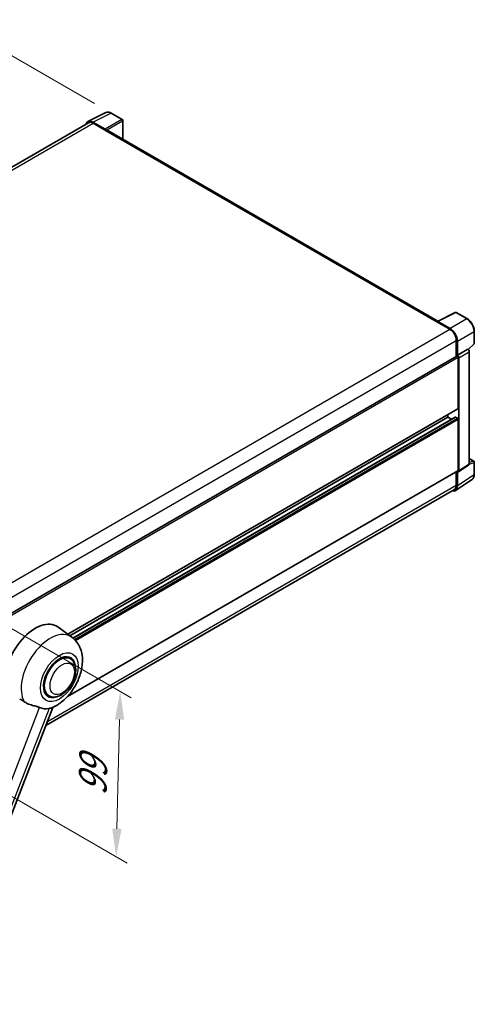
# Model space of a CAD drawing. Units: millimetres. Extents: x 4 to 10044, y -3 to 1683.
# Drawn here: x 1315 to 1559, y 264 to 791 of the extents above; entities that cross this region are included whole.
import ezdxf

# ---------------------------------------------------------------- set-up
doc = ezdxf.new("R2010")
doc.units = ezdxf.units.MM
for name, color, linetype, lineweight in [('Dimension (ISO)', 7, 'Continuous', 18), ('Visible (ISO)', 7, 'Continuous', 35), ('Visible Narrow (ISO)', 7, 'Continuous', 25)]:
    doc.layers.add(name, color=color, linetype=linetype, lineweight=lineweight)
doc.styles.add('Note Text (TK)', font='MS PGothic.ttf')
doc.dimstyles.new('Default - Method 1b (TK)', dxfattribs={"dimscale": 6, "dimtxt": 2.5, "dimasz": 2.5, "dimexe": 1, "dimexo": 1.5, "dimgap": 1, "dimtad": 1, "dimtoh": 1, "dimrnd": 1e-08, "dimdsep": 46, "dimtxsty": 'Note Text (TK)', "dimcen": 0.09, "dimdle": 5, "dimclrd": 100, "dimclre": 100, "dimclrt": 7, "dimadec": 1, "dimazin": 1, "dimtfac": 1, "dimtmove": 0, "dimatfit": 3, "dimfxl": 0, "dimtolj": 1, "dimlwd": -1, "dimlwe": -1, "dimarcsym": 0})

# ---------------------------------------------------------------- blocks, each defined once
blk = doc.blocks.new('*D43')
at = {"layer": 'Defpoints', "color": 0, "transparency": 16777216}
for p in [(1283.85, 787.25), (1364.46, 740.71), (1094.27, 582.92)]:
    blk.add_point(p, dxfattribs=at)
at = {"layer": 'Dimension (ISO)', "color": 100, "transparency": 16777216}
for p, q in [((1355.49, 745.89), (1277.87, 790.71)), ((1026.92, 636.85), (1270.91, 779.68)), ((1085.3, 588.1), (1008, 632.73))]:
    blk.add_line(p, q, dxfattribs=at)
for points in [[(1269.64, 781.83), (1272.17, 777.52), (1283.85, 787.25)], [(1025.66, 639.01), (1028.19, 634.7), (1013.98, 629.28)]]:
    blk.add_solid(points, dxfattribs=at)
at = {"layer": 'Dimension (ISO)', "color": 7, "transparency": 16777216, "insert": (1128.87, 712.17), "char_height": 15, "attachment_point": 4, "rotation": 30.344, "style": 'Note Text (TK)'}
blk.add_mtext('\\A1;{\\Q-29.656;\\W0.819;\\H0.816x; \\fＭＳ Ｐゴシック|b0|i0;\\H15.0000;350}', dxfattribs=at)
blk = doc.blocks.new('*D44')
at = {"layer": 'Defpoints', "color": 0, "transparency": 16777216}
for p in [(1288.66, 477.82), (1286.48, 389.42), (1367.09, 342.88)]:
    blk.add_point(p, dxfattribs=at)
at = {"layer": 'Dimension (ISO)', "color": 100, "transparency": 16777216}
for p, q in [((1297.53, 472.69), (1375.19, 427.86)), ((1368.9, 416.28), (1367.46, 357.87)), ((1295.35, 384.29), (1373, 339.46))]:
    blk.add_line(p, q, dxfattribs=at)
for points in [[(1366.4, 416.34), (1371.4, 416.22), (1369.27, 431.27)], [(1364.96, 357.93), (1369.96, 357.81), (1367.09, 342.88)]]:
    blk.add_solid(points, dxfattribs=at)
at = {"layer": 'Dimension (ISO)', "color": 7, "transparency": 16777216, "insert": (1354.31, 372.57), "char_height": 15, "attachment_point": 4, "rotation": 88.5861, "style": 'Note Text (TK)'}
blk.add_mtext('\\A1;{\\Q28.586;\\W0.828;\\H0.816x; \\fＭＳ Ｐゴシック|b0|i0;\\H15.0000;99}', dxfattribs=at)

msp = doc.modelspace()

# ---------------------------------------------------------------- linework, layer by layer
at = {"layer": 'Visible (ISO)'}
for p, q in [((1351.9796, 736.2261), (1361.5792, 741.0204)), ((1370.3739, 737.3013), (1364.4619, 740.7145)), ((1352.3495, 735.5887), (1109.4919, 595.3748)), ((1361.1682, 732.1165), (1354.6088, 735.9036)), ((1354.804, 735.3455), (1361.7465, 731.3373)), ((1370.6466, 726.7522), (1370.6466, 736.8289)), ((1361.5537, 731.4486), (1361.5537, 731.4489)), ((1539.3071, 629.3761), (1362.5647, 731.4183)), ((1539.0957, 629.2705), (1548.6953, 634.0648)), ((1555.1237, 630.6359), (1549.2118, 634.0492)), ((1538.7803, 629.1268), (1545.7228, 625.1185)), ((1538.9732, 629.0157), (1538.9732, 629.0154)), ((1545.918, 625.4512), (1539.3586, 629.2382)), ((1558.8656, 617.5507), (1558.8656, 624.1548)), ((1549.1941, 619.1061), (1549.1941, 610.606)), ((1549.7726, 611.201), (1549.7726, 618.7748)), ((1555.5724, 614.264), (1558.6906, 617.1504)), ((1549.7726, 611.201), (1555.356, 614.4245)), ((1549.7731, 611.2007), (1549.7726, 611.201)), ((1555.3565, 614.4243), (1555.356, 614.4245)), ((1556.1274, 552.9853), (1556.1274, 613.089)), ((1305.515, 469.9178), (1549.4999, 610.7826)), ((1550.1583, 582.6978), (1550.1583, 610.0875)), ((1550.544, 549.2951), (1550.544, 609.8654)), ((1341.2517, 461.901), (1550.0454, 582.4481)), ((1342.3029, 461.1337), (1544.7586, 578.0215)), ((1343.9359, 459.9158), (1548.6833, 578.1268)), ((1544.7586, 578.0215), (1544.7586, 579.3958)), ((1546.6298, 576.9412), (1544.7586, 578.0215)), ((1549.7726, 577.5761), (1548.847, 578.1106)), ((1550.1583, 549.5183), (1550.1583, 576.9081)), ((1556.1274, 555.904), (1558.5928, 554.4805)), ((1558.8656, 547.404), (1558.8656, 554.0082)), ((1340.9712, 428.5597), (1550.0454, 549.2686)), ((1549.1941, 548.7772), (1549.1941, 541.6132)), ((1549.7726, 541.2764), (1549.7726, 548.8503)), ((1549.7726, 548.8503), (1549.7731, 548.85)), ((1550.337, 548.8075), (1555.9203, 552.4976)), ((1548.7373, 538.8383), (1557.6891, 544.7546)), ((1548.1774, 539.3659), (1329.4613, 413.0901)), ((1343.3644, 460.3588), (1335.8968, 465.8098)), ((1342.4036, 448.8772), (1340.6152, 449.9097)), ((1330.9491, 429.0374), (1329.1607, 430.0699)), ((1266.4486, 250.6844), (1333.2391, 422.8267))]:
    msp.add_line(p, q, dxfattribs=at)
for centre, start, end in [((1370.1011, 736.8289), 0, 60), ((1548.939, 633.5768), 60, 116.538708), ((1558.3201, 617.5507), 312.789481, 0), ((1558.3201, 554.0082), 0, 60)]:
    msp.add_arc(centre, 0.5455, start, end, dxfattribs=at)
for centre, major_axis, ratio, start_param, end_param in [((1354.6135, 731.4446), (-2.7306, 4.7295), 0.5766475, 5.49839613, 6.80992005), ((1354.804, 731.3373), (-2.4545, 4.2514), 0.57735027, 5.49778714, 6.28318531), ((1361.1677, 731.6712), (0.2727, -0.4724), 0.5780539, 0.78600715, 2.3555855), ((1361.7465, 730.0012), (0.8182, 1.4171), 0.57735027, 0, 0.78539816), ((1538.7803, 627.7907), (0.8182, 1.4171), 0.57735027, 0.53865784, 0.78539816), ((1539.3591, 628.7923), (-0.2731, 0.473), 0.5766475, 5.49839613, 7.06797448), ((1545.7228, 621.1103), (2.4545, -4.2514), 0.57735027, 0.78539816, 2.35619449), ((1545.9133, 620.9976), (2.7273, -4.7238), 0.5780539, 0.78600715, 2.3555855), ((1549.7722, 610.31), (0.5455, -0.9448), 0.5780539, 0.78600715, 2.3555855), ((1555.3555, 613.5335), (-0.5455, 0.9448), 0.5780539, 3.9275998, 5.49717816), ((1549.7726, 610.3102), (-0.2727, 0.4724), 0.57735027, 3.92699082, 6.28318531), ((1549.7726, 582.9205), (0.2727, -0.4724), 0.57735027, 0, 0.78539816), ((1548.847, 577.8434), (-0.1636, 0.2834), 0.57735027, 5.49778714, 6.28318531), ((1549.7726, 577.1308), (-0.2727, 0.4724), 0.57735027, 3.92699082, 5.49778714), ((1549.7722, 549.7418), (0.5461, -0.9459), 0.5766475, 5.49839613, 7.06797448), ((1549.7726, 549.741), (0.2727, -0.4724), 0.57735027, 0, 0.78539816), ((1555.3555, 553.432), (0.5461, -0.9459), 0.5766475, 0.03486413, 0.78478918), ((1545.9133, 543.51), (2.7306, -4.7295), 0.5766475, 5.75645056, 7.06797448), ((1545.7228, 543.6173), (2.4545, -4.2514), 0.57735027, 0, 0.78539816), ((1323.7556, 446.4171), (11.4545, 19.8399), 0.57735027, 6.22128195, 8.81798228), ((1336.6764, 438.9573), (-5.7273, -9.9199), 0.57735027, 3.14159267, 6.28318531), ((1336.6764, 438.9573), (-5.7273, -9.9199), 0.57735027, 3.14159265, 6.28318531), ((1336.6764, 438.9573), (-6, -10.3923), 0.57735027, 2.51814983, 6.90662813), ((1335.3264, 439.7367), (-9.682, -16.7697), 0.57735027, 0.04275891, 0.48083986)]:
    msp.add_ellipse(centre, major_axis=major_axis, ratio=ratio, start_param=start_param, end_param=end_param, dxfattribs=at)
for points, knots in [([(1364.4619, 740.7145), (1364.2678, 740.8266), (1364.0714, 740.9232), (1363.6767, 741.0822), (1363.4783, 741.1446), (1363.0823, 741.2318), (1362.8846, 741.2565), (1362.4944, 741.264), (1362.3017, 741.2468), (1361.9286, 741.1672), (1361.7484, 741.1049), (1361.5792, 741.0204)], [-0.784789176, -0.784789176, -0.784789176, -0.784789176, -0.634804167, -0.634804167, -0.484819157, -0.484819157, -0.334834148, -0.334834148, -0.184849139, -0.184849139, -0.03486413, -0.03486413, -0.03486413, -0.03486413]), ([(1558.8656, 624.1548), (1558.8656, 624.3894), (1558.8496, 624.6302), (1558.7874, 625.1199), (1558.7411, 625.3688), (1558.6199, 625.8698), (1558.545, 626.1218), (1558.3684, 626.624), (1558.2668, 626.8742), (1558.0392, 627.3672), (1557.9133, 627.6101), (1557.64, 628.0836), (1557.4926, 628.3141), (1557.1793, 628.7577), (1557.0135, 628.9707), (1556.6669, 629.3747), (1556.4861, 629.5657), (1556.1129, 629.9211), (1555.9204, 630.0857), (1555.5274, 630.3844), (1555.3268, 630.5186), (1555.1237, 630.6359)], [-0.78478918, -0.78478918, -0.78478918, -0.78478918, -0.62783134, -0.62783134, -0.47087351, -0.47087351, -0.31391567, -0.31391567, -0.15695784, -0.15695784, 0, 0, 0.15695784, 0.15695784, 0.31391567, 0.31391567, 0.47087351, 0.47087351, 0.62783134, 0.62783134, 0.78478918, 0.78478918, 0.78478918, 0.78478918]), ([(1557.6891, 544.7546), (1557.8468, 544.8589), (1557.991, 544.9838), (1558.2464, 545.2671), (1558.3576, 545.4253), (1558.5463, 545.7671), (1558.6237, 545.9506), (1558.7462, 546.3371), (1558.7914, 546.5401), (1558.851, 546.9615), (1558.8656, 547.1799), (1558.8656, 547.404)], [0.03486413, 0.03486413, 0.03486413, 0.03486413, 0.184849139, 0.184849139, 0.334834148, 0.334834148, 0.484819157, 0.484819157, 0.634804167, 0.634804167, 0.784789176, 0.784789176, 0.784789176, 0.784789176]), ([(1332.9735, 422.7108), (1334.9362, 423.5495), (1336.7141, 424.6978), (1340.1335, 427.5425), (1341.7416, 429.2902), (1344.5335, 433.1037), (1345.7198, 435.1655), (1347.6018, 439.4697), (1348.2985, 441.7103), (1349.0826, 446.284), (1349.1712, 448.6219), (1348.4741, 453.0268), (1347.7786, 455.1175), (1345.7012, 458.2745), (1344.6342, 459.4319), (1343.3644, 460.3588)], [5.10679326, 5.10679326, 5.10679326, 5.10679326, 5.45297672, 5.45297672, 5.83515075, 5.83515075, 6.21279538, 6.21279538, 6.59050979, 6.59050979, 6.97267556, 6.97267556, 7.31011279, 7.31011279, 7.53027889, 7.53027889, 7.53027889, 7.53027889]), ([(1330.9491, 429.0374), (1331.5818, 428.6721), (1332.2898, 428.4439), (1333.7983, 428.2579), (1334.5985, 428.3243), (1336.3126, 428.7422), (1337.2197, 429.1488), (1339.0328, 430.2769), (1339.9311, 431.0279), (1341.5756, 432.7594), (1342.3216, 433.7392), (1343.5994, 435.8271), (1344.1328, 436.9333), (1344.9442, 439.1899), (1345.2212, 440.3399), (1345.4678, 442.6025), (1345.4358, 443.7158), (1344.9944, 445.7458), (1344.6043, 446.6772), (1343.5669, 448.032), (1343.0242, 448.5189), (1342.4036, 448.8772)], [4.45058959, 4.45058959, 4.45058959, 4.45058959, 4.69057374, 4.69057374, 4.95480942, 4.95480942, 5.2747785, 5.2747785, 5.62663167, 5.62663167, 5.97702643, 5.97702643, 6.32414747, 6.32414747, 6.67327751, 6.67327751, 7.0262773, 7.0262773, 7.35680249, 7.35680249, 7.59218225, 7.59218225, 7.59218225, 7.59218225]), ([(1315.4163, 427.2609), (1316.1729, 426.8984), (1317.0136, 426.3995), (1317.8575, 425.8325), (1317.8611, 425.8301), (1317.8647, 425.8277)], [2.57632281, 2.57632281, 2.57632281, 2.57632281, 2.843099825, 2.843099825, 2.844244962, 2.844244962, 2.844244962, 2.844244962]), ([(1317.8647, 425.8277), (1318.3807, 425.4807), (1318.9326, 425.1739), (1320.4382, 424.4665), (1321.4009, 424.14), (1323.1494, 423.6408), (1323.9306, 423.4572), (1324.9436, 423.1703), (1325.2461, 423.0756), (1325.7192, 422.9001), (1325.9011, 422.8235), (1326.0671, 422.7434)], [-8.358650844, -8.358650844, -8.358650844, -8.358650844, -8.190003506, -8.190003506, -7.917688575, -7.917688575, -7.676295197, -7.676295197, -7.560988477, -7.560988477, -7.477759094, -7.477759094, -7.477759094, -7.477759094]), ([(1331.2205, 422.2831), (1331.4028, 422.3222), (1331.5738, 422.3587), (1331.9812, 422.4459), (1332.1987, 422.4924), (1332.6327, 422.5944), (1332.8267, 422.6481), (1332.9735, 422.7109)], [-5.271586261, -5.271586261, -5.271586261, -5.271586261, -5.187218627, -5.187218627, -5.056284352, -5.056284352, -4.886250554, -4.886250554, -4.886250554, -4.886250554])]:
    msp.add_open_spline(points, degree=3, knots=knots, dxfattribs=at)
at = {"layer": 'Visible Narrow (ISO)'}
for p, q in [((1354.6088, 735.9036), (1364.2027, 740.695)), ((1364.2027, 740.695), (1370.1146, 737.2817)), ((1110.932, 594.546), (1354.804, 735.3455)), ((1370.1146, 737.2817), (1361.1682, 732.1165)), ((1361.5537, 731.4489), (1370.5001, 736.6141)), ((1370.5001, 736.6141), (1370.5001, 726.8368)), ((1361.7465, 731.3373), (1538.7803, 629.1268)), ((1539.3586, 629.2382), (1548.9525, 634.0297)), ((1548.9525, 634.0297), (1554.8644, 630.6164)), ((1554.8644, 630.6164), (1545.918, 625.4512)), ((1301.7754, 484.2754), (1545.7228, 625.1185)), ((1549.7726, 618.7748), (1558.719, 623.94)), ((1558.719, 623.94), (1558.719, 617.3359)), ((1305.3699, 478.3342), (1549.1941, 619.1061)), ((1558.719, 617.3359), (1555.4823, 614.3397)), ((1555.3565, 614.4243), (1549.7731, 611.2007)), ((1550.544, 609.8654), (1556.1274, 613.089)), ((1305.515, 468.8426), (1550.1583, 610.0875)), ((1341.1106, 462.004), (1550.1583, 582.6978)), ((1344.0145, 459.8505), (1548.847, 578.1106)), ((1344.736, 459.1982), (1549.7726, 577.5761)), ((1345.2869, 458.6255), (1550.1583, 576.9081)), ((1556.1274, 555.8161), (1558.4158, 554.4949)), ((1558.4158, 554.4949), (1556.1274, 553.7795)), ((1556.1274, 552.9833), (1558.719, 553.7934)), ((1558.719, 553.7934), (1558.719, 547.1893)), ((1341.3207, 428.9459), (1550.1583, 549.5183)), ((1556.1274, 552.9853), (1550.544, 549.2951)), ((1558.719, 547.1893), (1549.7726, 541.2764)), ((1330.2914, 415.2297), (1549.1941, 541.6132)), ((1261.5062, 256.3471), (1326.0671, 422.7434)), ((1331.2205, 422.2831), (1266.6595, 255.8868))]:
    msp.add_line(p, q, dxfattribs=at)
for centre, major_axis, ratio, start_param, end_param in [((1364.1934, 736.229), (-2.7014, 4.7448), 0.57677384, 5.50187364, 6.25179868), ((1364.1892, 740.2422), (0.2727, 0.4724), 0.57735027, 0, 0.75049158), ((1370.1011, 736.8289), (0.2727, 0.4724), 0.57735027, 0, 0.75049158), ((1370.1011, 736.8289), (0.2727, -0.4724), 0.61692145, 0.78600715, 2.3555855), ((1370.1011, 736.8289), (0.5455, 0), 0.57735027, 5.53269373, 6.28318531), ((1548.939, 633.5768), (-0.2437, 0.488), 0.5766475, 5.53326026, 6.28318531), ((1548.939, 633.5768), (0.2727, 0.4724), 0.57735027, 0, 0.75049158), ((1554.851, 630.1635), (0.2727, 0.4724), 0.57735027, 0, 0.75049158), ((1554.8467, 626.1553), (2.7273, -4.7238), 0.58194065, 0.78600715, 2.3555855), ((1558.3201, 624.1548), (0.5455, 0), 0.57735027, 5.53269373, 6.28318531), ((1558.3201, 617.5507), (0.3705, -0.4003), 0.43528024, 0, 0.66685618), ((1558.3201, 617.5507), (0.5455, 0), 0.57735027, 5.53269373, 6.28318531), ((1558.3201, 554.0082), (0.2727, 0.4724), 0.57735027, 0, 0.53459435), ((1558.3201, 554.0082), (0.1627, -0.5206), 0.72169311, 0.93474524, 2.49688001), ((1558.3201, 554.0082), (0.5455, 0), 0.57735027, 5.53269373, 6.28318531), ((1554.8467, 549.4143), (2.7584, -4.7119), 0.57677384, 0.03138662, 0.78131167), ((1558.3201, 547.404), (0.5455, 0), 0.57735027, 5.53269373, 6.28318531), ((1331.7472, 441.8031), (10.9602, 18.9835), 0.57735027, 6.22128195, 9.10029382)]:
    msp.add_ellipse(centre, major_axis=major_axis, ratio=ratio, start_param=start_param, end_param=end_param, dxfattribs=at)
for centre, major_axis in [((1336.6764, 438.9573), (7.1565, 12.3954)), ((1338.2191, 438.0666), (4.6364, 8.0304))]:
    msp.add_ellipse(centre, major_axis=major_axis, ratio=0.57735027, dxfattribs=at)

# ---------------------------------------------------------------- dimensions: what is measured, and where the dimension line sits
at = {"layer": 'Dimension (ISO)', "color": 100, "true_color": 0x00ff3f}
for base, p1, p2, angle, text, override, picture, middle in [((1283.8517, 787.2548), (1094.2673, 582.9205), (1364.4619, 740.7145), 210.344041, '{\\Q-29.656;\\W0.819;\\H0.816x; \\fＭＳ Ｐゴシック|b0|i0;\\H15.0000;350}', {"dimgap": 1, "dimtoh": 0, "dimdec": 2, "dimlfac": 1.118141, "dimtol": 0, "dimlim": 0, "dimtp": 0, "dimtm": 0, "dimtdec": 2, "dimtofl": 0, "dimatfit": 1}, '*D43', (1148.9151, 708.265)), ((1367.0857, 342.877), (1288.6574, 477.8151), (1286.4756, 389.4173), 88.586123, '{\\Q28.586;\\W0.828;\\H0.816x; \\fＭＳ Ｐゴシック|b0|i0;\\H15.0000;99}', {"dimgap": 1, "dimtoh": 0, "dimdec": 2, "dimlfac": 1.10681, "dimtol": 0, "dimlim": 0, "dimtp": 0, "dimtm": 0, "dimtdec": 2, "dimtofl": 0, "dimatfit": 1}, '*D44', (1368.1766, 387.0759))]:
    dim = msp.add_linear_dim(base=base, p1=p1, p2=p2, angle=angle, text=text, dimstyle='Default - Method 1b (TK)', override=override, dxfattribs=at)
    dim.commit()
    dim.dimension.update_dxf_attribs({"geometry": picture, "text_midpoint": middle, "dimtype": 160})

doc.saveas('drawing.dxf')
